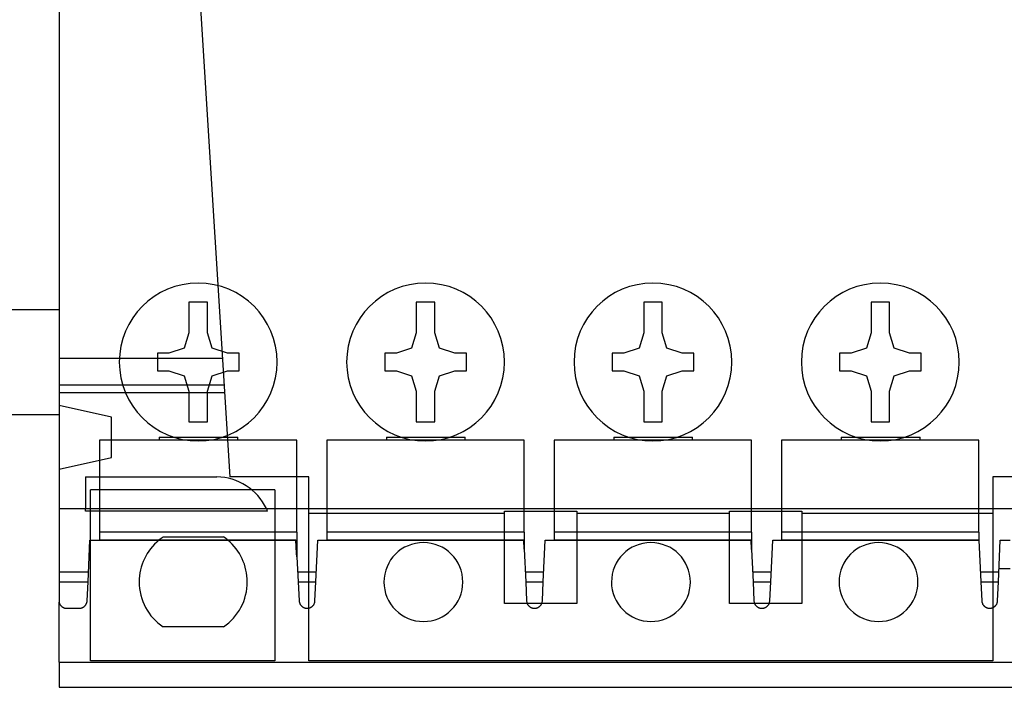
# Model space of a CAD drawing. Units: millimetres. Extents: x -370217 to -368368, y 205178 to 206732.
# Drawn here: x -370069 to -370065, y 205325 to 205328 of the extents above; entities that cross this region are included whole.
import ezdxf

# ---------------------------------------------------------------- set-up
doc = ezdxf.new("R2010")
doc.units = ezdxf.units.MM
doc.header["$LTSCALE"] = 5
doc.layers.add('01', color=1, linetype='Continuous')
doc.layers.add('1', color=1, linetype='Continuous')

msp = doc.modelspace()

# ---------------------------------------------------------------- linework, layer by layer
at = {"layer": '01'}
for p, q in [((-370068.4165, 205330.4866), (-370068.4165, 205325.4878)), ((-370067.7665, 205325.8874), (-370067.9939, 205329.527)), ((-370067.9227, 205326.5509), (-370067.9227, 205326.4345)), ((-370067.8522, 205326.5509), (-370067.9227, 205326.5509)), ((-370067.8522, 205326.4345), (-370067.8522, 205326.5509)), ((-370067.0584, 205326.5509), (-370067.0584, 205326.4345)), ((-370066.9879, 205326.5509), (-370067.0584, 205326.5509)), ((-370066.9879, 205326.4345), (-370066.9879, 205326.5509)), ((-370066.1941, 205326.5509), (-370066.1941, 205326.4345)), ((-370066.1236, 205326.5509), (-370066.1941, 205326.5509)), ((-370066.1236, 205326.4345), (-370066.1236, 205326.5509)), ((-370065.3298, 205326.5509), (-370065.3298, 205326.4345)), ((-370065.2593, 205326.5509), (-370065.3298, 205326.5509)), ((-370065.2593, 205326.4345), (-370065.2593, 205326.5509)), ((-370067.9227, 205326.4345), (-370067.9404, 205326.3763)), ((-370067.8345, 205326.3763), (-370067.8522, 205326.4345)), ((-370067.0584, 205326.4345), (-370067.0761, 205326.3763)), ((-370066.9702, 205326.3763), (-370066.9879, 205326.4345)), ((-370066.1941, 205326.4345), (-370066.2118, 205326.3763)), ((-370066.1059, 205326.3763), (-370066.1236, 205326.4345)), ((-370065.3298, 205326.4345), (-370065.3475, 205326.3763)), ((-370065.2416, 205326.3763), (-370065.2593, 205326.4345)), ((-370068.0427, 205326.3569), (-370068.0427, 205326.2899)), ((-370067.9986, 205326.3569), (-370068.0427, 205326.3569)), ((-370067.9404, 205326.3763), (-370067.9986, 205326.3569)), ((-370067.7763, 205326.3569), (-370067.8345, 205326.3763)), ((-370067.7322, 205326.3569), (-370067.7763, 205326.3569)), ((-370067.7322, 205326.2899), (-370067.7322, 205326.3569)), ((-370067.1784, 205326.3569), (-370067.1784, 205326.2899)), ((-370067.1343, 205326.3569), (-370067.1784, 205326.3569)), ((-370067.0761, 205326.3763), (-370067.1343, 205326.3569)), ((-370066.912, 205326.3569), (-370066.9702, 205326.3763)), ((-370066.8679, 205326.3569), (-370066.912, 205326.3569)), ((-370066.8679, 205326.2899), (-370066.8679, 205326.3569)), ((-370066.3141, 205326.3569), (-370066.3141, 205326.2899)), ((-370066.27, 205326.3569), (-370066.3141, 205326.3569)), ((-370066.2118, 205326.3763), (-370066.27, 205326.3569)), ((-370066.0477, 205326.3569), (-370066.1059, 205326.3763)), ((-370066.0036, 205326.3569), (-370066.0477, 205326.3569)), ((-370066.0036, 205326.2899), (-370066.0036, 205326.3569)), ((-370065.4498, 205326.3569), (-370065.4498, 205326.2899)), ((-370065.4057, 205326.3569), (-370065.4498, 205326.3569)), ((-370065.3475, 205326.3763), (-370065.4057, 205326.3569)), ((-370065.1834, 205326.3569), (-370065.2416, 205326.3763)), ((-370065.1393, 205326.3569), (-370065.1834, 205326.3569)), ((-370065.1393, 205326.2899), (-370065.1393, 205326.3569)), ((-370068.4165, 205326.338), (-370068.4165, 205326.338)), ((-370068.4165, 205326.338), (-370067.7946, 205326.338)), ((-370068.0427, 205326.2899), (-370067.9986, 205326.2899)), ((-370067.9986, 205326.2899), (-370067.9404, 205326.2705)), ((-370067.8345, 205326.2705), (-370067.7763, 205326.2899)), ((-370067.7763, 205326.2899), (-370067.7322, 205326.2899)), ((-370067.1784, 205326.2899), (-370067.1343, 205326.2899)), ((-370067.1343, 205326.2899), (-370067.0761, 205326.2705)), ((-370066.9702, 205326.2705), (-370066.912, 205326.2899)), ((-370066.912, 205326.2899), (-370066.8679, 205326.2899)), ((-370066.3141, 205326.2899), (-370066.27, 205326.2899)), ((-370066.27, 205326.2899), (-370066.2118, 205326.2705)), ((-370066.1059, 205326.2705), (-370066.0477, 205326.2899)), ((-370066.0477, 205326.2899), (-370066.0036, 205326.2899)), ((-370065.4498, 205326.2899), (-370065.4057, 205326.2899)), ((-370065.4057, 205326.2899), (-370065.3475, 205326.2705)), ((-370065.2416, 205326.2705), (-370065.1834, 205326.2899)), ((-370065.1834, 205326.2899), (-370065.1393, 205326.2899)), ((-370068.4165, 205326.2374), (-370067.7883, 205326.2374)), ((-370067.9404, 205326.2705), (-370067.9227, 205326.2123)), ((-370067.8522, 205326.2123), (-370067.8345, 205326.2705)), ((-370067.0761, 205326.2705), (-370067.0584, 205326.2123)), ((-370066.9879, 205326.2123), (-370066.9702, 205326.2705)), ((-370066.2118, 205326.2705), (-370066.1941, 205326.2123)), ((-370066.1236, 205326.2123), (-370066.1059, 205326.2705)), ((-370065.3475, 205326.2705), (-370065.3298, 205326.2123)), ((-370065.2593, 205326.2123), (-370065.2416, 205326.2705)), ((-370068.4165, 205326.2074), (-370067.7865, 205326.2074)), ((-370067.9227, 205326.2123), (-370067.9227, 205326.0958)), ((-370067.8522, 205326.0958), (-370067.8522, 205326.2123)), ((-370067.0584, 205326.2123), (-370067.0584, 205326.0958)), ((-370066.9879, 205326.0958), (-370066.9879, 205326.2123)), ((-370066.1941, 205326.2123), (-370066.1941, 205326.0958)), ((-370066.1236, 205326.0958), (-370066.1236, 205326.2123)), ((-370065.3298, 205326.2123), (-370065.3298, 205326.0958)), ((-370065.2593, 205326.0958), (-370065.2593, 205326.2123)), ((-370068.2165, 205326.1144), (-370068.4165, 205326.1584)), ((-370068.2165, 205325.9604), (-370068.2165, 205326.1144)), ((-370067.9227, 205326.0958), (-370067.8522, 205326.0958)), ((-370067.0584, 205326.0958), (-370066.9879, 205326.0958)), ((-370066.1941, 205326.0958), (-370066.1236, 205326.0958)), ((-370065.3298, 205326.0958), (-370065.2593, 205326.0958)), ((-370067.5125, 205326.0269), (-370068.2625, 205326.0269)), ((-370068.2625, 205326.0269), (-370068.2625, 205325.6769)), ((-370068.0365, 205326.0374), (-370067.8865, 205326.0374)), ((-370068.0365, 205326.0374), (-370068.0365, 205326.0269)), ((-370067.8865, 205326.0374), (-370067.7365, 205326.0374)), ((-370067.7365, 205326.0269), (-370067.7365, 205326.0374)), ((-370067.5125, 205325.6769), (-370067.5125, 205326.0269)), ((-370066.6482, 205326.0269), (-370067.3982, 205326.0269)), ((-370067.3982, 205326.0269), (-370067.3982, 205325.6769)), ((-370067.1722, 205326.0374), (-370067.0222, 205326.0374)), ((-370067.1722, 205326.0374), (-370067.1722, 205326.0269)), ((-370067.0222, 205326.0374), (-370066.8722, 205326.0374)), ((-370066.8722, 205326.0269), (-370066.8722, 205326.0374)), ((-370066.6482, 205325.6769), (-370066.6482, 205326.0269)), ((-370065.7839, 205326.0269), (-370066.5339, 205326.0269)), ((-370066.5339, 205326.0269), (-370066.5339, 205325.6769)), ((-370066.3079, 205326.0374), (-370066.1579, 205326.0374)), ((-370066.3079, 205326.0374), (-370066.3079, 205326.0269)), ((-370066.1579, 205326.0374), (-370066.0079, 205326.0374)), ((-370066.0079, 205326.0269), (-370066.0079, 205326.0374)), ((-370065.7839, 205325.6769), (-370065.7839, 205326.0269)), ((-370064.9196, 205326.0269), (-370065.6696, 205326.0269)), ((-370065.6696, 205326.0269), (-370065.6696, 205325.6769)), ((-370065.4436, 205326.0374), (-370065.2936, 205326.0374)), ((-370065.4436, 205326.0374), (-370065.4436, 205326.0269)), ((-370065.2936, 205326.0374), (-370065.1436, 205326.0374)), ((-370065.1436, 205326.0269), (-370065.1436, 205326.0374)), ((-370064.9196, 205325.6769), (-370064.9196, 205326.0269)), ((-370068.4165, 205325.9164), (-370068.2165, 205325.9604)), ((-370068.3165, 205325.8874), (-370068.3165, 205325.7665)), ((-370068.3165, 205325.8874), (-370067.8165, 205325.8874)), ((-370067.4665, 205325.8874), (-370067.7665, 205325.8874)), ((-370067.4665, 205325.7474), (-370067.4665, 205325.8874)), ((-370064.5665, 205325.8874), (-370064.8665, 205325.8874)), ((-370064.8665, 205325.8874), (-370064.8665, 205325.7474)), ((-370067.5965, 205325.8374), (-370068.2965, 205325.8374)), ((-370068.2965, 205325.1874), (-370068.2965, 205325.8374)), ((-370067.5965, 205325.8374), (-370067.5965, 205325.1874)), ((-370068.4165, 205325.7665), (-370063.9165, 205325.7665)), ((-370068.3165, 205325.7571), (-370068.3165, 205325.7665)), ((-370067.6238, 205325.7571), (-370068.3165, 205325.7571)), ((-370066.7235, 205325.6469), (-370066.7235, 205325.7564)), ((-370066.7235, 205325.7564), (-370066.4485, 205325.7564)), ((-370066.4485, 205325.7564), (-370066.4485, 205325.6469)), ((-370065.868, 205325.6469), (-370065.868, 205325.7564)), ((-370065.868, 205325.7564), (-370065.593, 205325.7564)), ((-370065.593, 205325.7564), (-370065.593, 205325.6469)), ((-370066.7235, 205325.7474), (-370067.4665, 205325.7474)), ((-370067.4665, 205325.1874), (-370067.4665, 205325.7474)), ((-370065.868, 205325.7474), (-370066.4485, 205325.7474)), ((-370064.8665, 205325.7474), (-370065.593, 205325.7474)), ((-370064.8665, 205325.7474), (-370064.8665, 205325.1874)), ((-370067.5125, 205325.6769), (-370068.2625, 205325.6769)), ((-370068.2625, 205325.6769), (-370068.2625, 205325.6469)), ((-370067.5125, 205325.6769), (-370067.5125, 205325.6469)), ((-370066.6482, 205325.6769), (-370067.3982, 205325.6769)), ((-370067.3982, 205325.6769), (-370067.3982, 205325.6469)), ((-370066.6482, 205325.6769), (-370066.6482, 205325.6469)), ((-370065.7839, 205325.6769), (-370066.5339, 205325.6769)), ((-370066.5339, 205325.6769), (-370066.5339, 205325.6469)), ((-370065.7839, 205325.6769), (-370065.7839, 205325.6469)), ((-370064.9196, 205325.6769), (-370065.6696, 205325.6769)), ((-370065.6696, 205325.6769), (-370065.6696, 205325.6469)), ((-370064.9196, 205325.6769), (-370064.9196, 205325.6469)), ((-370068.3063, 205325.4878), (-370068.299, 205325.6469)), ((-370068.299, 205325.6469), (-370068.2625, 205325.6469)), ((-370068.2625, 205325.6469), (-370068.2625, 205325.6469)), ((-370068.2625, 205325.6469), (-370067.5125, 205325.6469)), ((-370067.5159, 205325.6469), (-370068.2625, 205325.6469)), ((-370068.0203, 205325.6589), (-370067.791, 205325.6589)), ((-370067.5132, 205325.5969), (-370067.5159, 205325.6469)), ((-370067.5125, 205325.6469), (-370067.5125, 205325.5833)), ((-370067.4402, 205325.4878), (-370067.433, 205325.6469)), ((-370067.433, 205325.6469), (-370067.3982, 205325.6469)), ((-370067.3982, 205325.6469), (-370067.3982, 205325.6469)), ((-370067.3982, 205325.6469), (-370066.6482, 205325.6469)), ((-370066.6498, 205325.6469), (-370067.3982, 205325.6469)), ((-370066.7235, 205325.4064), (-370066.7235, 205325.6469)), ((-370066.6482, 205325.6119), (-370066.6498, 205325.6469)), ((-370066.6482, 205325.6469), (-370066.6482, 205325.6119)), ((-370066.5759, 205325.4878), (-370066.5687, 205325.6469)), ((-370066.5687, 205325.6469), (-370066.5339, 205325.6469)), ((-370066.5339, 205325.6469), (-370066.5339, 205325.6469)), ((-370066.5339, 205325.6469), (-370065.7839, 205325.6469)), ((-370065.7855, 205325.6469), (-370066.5339, 205325.6469)), ((-370066.4485, 205325.6469), (-370066.4485, 205325.4064)), ((-370065.868, 205325.4064), (-370065.868, 205325.6469)), ((-370065.7839, 205325.6114), (-370065.7855, 205325.6469)), ((-370065.7839, 205325.6469), (-370065.7839, 205325.6114)), ((-370065.7111, 205325.4878), (-370065.7026, 205325.6469)), ((-370065.7026, 205325.6469), (-370065.6696, 205325.6469)), ((-370065.6696, 205325.6469), (-370065.6696, 205325.6469)), ((-370065.6696, 205325.6469), (-370064.9196, 205325.6469)), ((-370064.9196, 205325.6469), (-370065.6696, 205325.6469)), ((-370065.593, 205325.6469), (-370065.593, 205325.4064)), ((-370064.9196, 205325.6469), (-370064.9196, 205325.6469)), ((-370064.9196, 205325.6469), (-370064.9194, 205325.6469)), ((-370064.9194, 205325.6469), (-370064.9121, 205325.4878)), ((-370064.8456, 205325.4878), (-370064.8383, 205325.6469)), ((-370064.8383, 205325.6469), (-370064.8015, 205325.6469)), ((-370067.5125, 205325.6173), (-370067.5143, 205325.6173)), ((-370066.6482, 205325.6173), (-370066.6484, 205325.6173)), ((-370066.6482, 205325.6119), (-370066.6425, 205325.4878)), ((-370065.7839, 205325.6173), (-370065.7841, 205325.6173)), ((-370065.7839, 205325.6114), (-370065.7782, 205325.4878)), ((-370067.5125, 205325.5969), (-370067.5132, 205325.5969)), ((-370067.5125, 205325.5833), (-370067.5132, 205325.5969)), ((-370067.5125, 205325.5833), (-370067.5074, 205325.4878)), ((-370068.4165, 205325.5266), (-370068.3045, 205325.5266)), ((-370067.5094, 205325.5266), (-370067.4384, 205325.5266)), ((-370066.6443, 205325.5266), (-370066.5741, 205325.5266)), ((-370065.78, 205325.5266), (-370065.709, 205325.5266)), ((-370064.9139, 205325.5266), (-370064.8438, 205325.5266)), ((-370064.8015, 205325.5374), (-370064.8433, 205325.5374)), ((-370068.4165, 205325.4878), (-370068.4165, 205325.4109)), ((-370068.4165, 205325.4878), (-370068.3063, 205325.4878)), ((-370068.3096, 205325.4158), (-370068.3063, 205325.4878)), ((-370067.5074, 205325.4878), (-370067.4402, 205325.4878)), ((-370067.5074, 205325.4878), (-370067.5035, 205325.4158)), ((-370067.4435, 205325.4158), (-370067.4402, 205325.4878)), ((-370066.6425, 205325.4878), (-370066.5759, 205325.4878)), ((-370066.6425, 205325.4878), (-370066.6392, 205325.4158)), ((-370066.5792, 205325.4158), (-370066.5759, 205325.4878)), ((-370065.7782, 205325.4878), (-370065.7111, 205325.4878)), ((-370065.7782, 205325.4878), (-370065.7749, 205325.4158)), ((-370065.7149, 205325.4158), (-370065.7111, 205325.4878)), ((-370064.9121, 205325.4878), (-370064.8456, 205325.4878)), ((-370064.9121, 205325.4878), (-370064.9088, 205325.4158)), ((-370064.8488, 205325.4158), (-370064.8456, 205325.4878)), ((-370068.3103, 205325.4112), (-370068.31, 205325.4127)), ((-370068.31, 205325.4127), (-370068.3097, 205325.4142)), ((-370068.3097, 205325.4142), (-370068.3096, 205325.4158)), ((-370067.5035, 205325.4158), (-370067.5034, 205325.4142)), ((-370067.5034, 205325.4142), (-370067.5031, 205325.4126)), ((-370067.5031, 205325.4126), (-370067.5028, 205325.411)), ((-370067.4442, 205325.411), (-370067.4439, 205325.4126)), ((-370067.4439, 205325.4126), (-370067.4437, 205325.4142)), ((-370067.4437, 205325.4142), (-370067.4435, 205325.4158)), ((-370066.6392, 205325.4158), (-370066.6391, 205325.4142)), ((-370066.6391, 205325.4142), (-370066.6388, 205325.4126)), ((-370066.6388, 205325.4126), (-370066.6385, 205325.411)), ((-370066.5799, 205325.411), (-370066.5796, 205325.4126)), ((-370066.5796, 205325.4126), (-370066.5793, 205325.4142)), ((-370066.5793, 205325.4142), (-370066.5792, 205325.4158)), ((-370065.7749, 205325.4158), (-370065.7747, 205325.4142)), ((-370065.7747, 205325.4142), (-370065.7745, 205325.4126)), ((-370065.7745, 205325.4126), (-370065.7742, 205325.411)), ((-370065.7156, 205325.411), (-370065.7153, 205325.4126)), ((-370065.7153, 205325.4126), (-370065.7151, 205325.4142)), ((-370065.7151, 205325.4142), (-370065.7149, 205325.4158)), ((-370064.9088, 205325.4158), (-370064.9087, 205325.4142)), ((-370064.9087, 205325.4142), (-370064.9084, 205325.4126)), ((-370064.9084, 205325.4126), (-370064.9081, 205325.411)), ((-370064.8495, 205325.411), (-370064.8492, 205325.4126)), ((-370064.8492, 205325.4126), (-370064.849, 205325.4142)), ((-370064.849, 205325.4142), (-370064.8488, 205325.4158)), ((-370068.4165, 205325.1826), (-370068.4165, 205325.4109)), ((-370068.4165, 205325.4109), (-370068.4161, 205325.4096)), ((-370068.4161, 205325.4096), (-370068.4157, 205325.4083)), ((-370068.4157, 205325.4083), (-370068.4153, 205325.407)), ((-370068.4153, 205325.407), (-370068.4148, 205325.4058)), ((-370068.4148, 205325.4058), (-370068.4142, 205325.4046)), ((-370068.4142, 205325.4046), (-370068.4136, 205325.4034)), ((-370068.4136, 205325.4034), (-370068.413, 205325.4023)), ((-370068.413, 205325.4023), (-370068.4123, 205325.4013)), ((-370068.4123, 205325.4013), (-370068.4116, 205325.4002)), ((-370068.4116, 205325.4002), (-370068.4109, 205325.3992)), ((-370068.4109, 205325.3992), (-370068.4101, 205325.3983)), ((-370068.4101, 205325.3983), (-370068.4094, 205325.3974)), ((-370068.4094, 205325.3974), (-370068.4086, 205325.3966)), ((-370068.4086, 205325.3966), (-370068.4077, 205325.3958)), ((-370068.4077, 205325.3958), (-370068.4069, 205325.395)), ((-370068.4069, 205325.395), (-370068.4061, 205325.3943)), ((-370068.4061, 205325.3943), (-370068.4052, 205325.3936)), ((-370068.4052, 205325.3936), (-370068.4043, 205325.393)), ((-370068.4043, 205325.393), (-370068.4034, 205325.3924)), ((-370068.4034, 205325.3924), (-370068.4024, 205325.3918)), ((-370068.4024, 205325.3918), (-370068.4014, 205325.3912)), ((-370068.4014, 205325.3912), (-370068.4004, 205325.3907)), ((-370068.4004, 205325.3907), (-370068.3994, 205325.3902)), ((-370068.3994, 205325.3902), (-370068.3983, 205325.3897)), ((-370068.3983, 205325.3897), (-370068.3972, 205325.3893)), ((-370068.3972, 205325.3893), (-370068.3962, 205325.389)), ((-370068.3962, 205325.389), (-370068.3951, 205325.3886)), ((-370068.3951, 205325.3886), (-370068.394, 205325.3884)), ((-370068.394, 205325.3884), (-370068.3928, 205325.3881)), ((-370068.3928, 205325.3881), (-370068.3916, 205325.3879)), ((-370068.3916, 205325.3879), (-370068.3903, 205325.3877)), ((-370068.3903, 205325.3877), (-370068.3889, 205325.3876)), ((-370068.3889, 205325.3876), (-370068.3872, 205325.3876)), ((-370068.3872, 205325.3876), (-370068.3396, 205325.3876)), ((-370068.3396, 205325.3876), (-370068.3378, 205325.3876)), ((-370068.3378, 205325.3876), (-370068.3362, 205325.3878)), ((-370068.3362, 205325.3878), (-370068.3348, 205325.388)), ((-370068.3348, 205325.388), (-370068.3335, 205325.3882)), ((-370068.3335, 205325.3882), (-370068.3323, 205325.3885)), ((-370068.3323, 205325.3885), (-370068.331, 205325.3889)), ((-370068.331, 205325.3889), (-370068.3298, 205325.3892)), ((-370068.3298, 205325.3892), (-370068.3287, 205325.3897)), ((-370068.3287, 205325.3897), (-370068.3275, 205325.3902)), ((-370068.3275, 205325.3902), (-370068.3263, 205325.3907)), ((-370068.3263, 205325.3907), (-370068.3252, 205325.3913)), ((-370068.3252, 205325.3913), (-370068.3241, 205325.3919)), ((-370068.3241, 205325.3919), (-370068.3231, 205325.3926)), ((-370068.3231, 205325.3926), (-370068.3221, 205325.3933)), ((-370068.3221, 205325.3933), (-370068.3211, 205325.394)), ((-370068.3211, 205325.394), (-370068.3202, 205325.3948)), ((-370068.3202, 205325.3948), (-370068.3192, 205325.3956)), ((-370068.3192, 205325.3956), (-370068.3183, 205325.3965)), ((-370068.3183, 205325.3965), (-370068.3174, 205325.3974)), ((-370068.3174, 205325.3974), (-370068.3166, 205325.3984)), ((-370068.3166, 205325.3984), (-370068.3157, 205325.3995)), ((-370068.3157, 205325.3995), (-370068.3149, 205325.4006)), ((-370068.3149, 205325.4006), (-370068.3142, 205325.4017)), ((-370068.3142, 205325.4017), (-370068.3134, 205325.4029)), ((-370068.3134, 205325.4029), (-370068.3128, 205325.4042)), ((-370068.3128, 205325.4042), (-370068.3122, 205325.4055)), ((-370068.3122, 205325.4055), (-370068.3116, 205325.4069)), ((-370068.3116, 205325.4069), (-370068.3111, 205325.4083)), ((-370068.3111, 205325.4083), (-370068.3106, 205325.4097)), ((-370068.3106, 205325.4097), (-370068.3103, 205325.4112)), ((-370067.5028, 205325.411), (-370067.5024, 205325.4095)), ((-370067.5024, 205325.4095), (-370067.502, 205325.408)), ((-370067.502, 205325.408), (-370067.5015, 205325.4066)), ((-370067.5015, 205325.4066), (-370067.5009, 205325.4052)), ((-370067.5009, 205325.4052), (-370067.5002, 205325.4038)), ((-370067.5002, 205325.4038), (-370067.4995, 205325.4025)), ((-370067.4995, 205325.4025), (-370067.4987, 205325.4013)), ((-370067.4987, 205325.4013), (-370067.4979, 205325.4001)), ((-370067.4979, 205325.4001), (-370067.4971, 205325.399)), ((-370067.4971, 205325.399), (-370067.4962, 205325.398)), ((-370067.4962, 205325.398), (-370067.4953, 205325.397)), ((-370067.4953, 205325.397), (-370067.4944, 205325.396)), ((-370067.4944, 205325.396), (-370067.4934, 205325.3951)), ((-370067.4934, 205325.3951), (-370067.4925, 205325.3943)), ((-370067.4925, 205325.3943), (-370067.4915, 205325.3935)), ((-370067.4915, 205325.3935), (-370067.4905, 205325.3928)), ((-370067.4905, 205325.3928), (-370067.4894, 205325.3921)), ((-370067.4894, 205325.3921), (-370067.4883, 205325.3915)), ((-370067.4883, 205325.3915), (-370067.4871, 205325.3908)), ((-370067.4871, 205325.3908), (-370067.486, 205325.3903)), ((-370067.486, 205325.3903), (-370067.4847, 205325.3898)), ((-370067.4847, 205325.3898), (-370067.4835, 205325.3893)), ((-370067.4835, 205325.3893), (-370067.4823, 205325.3889)), ((-370067.4823, 205325.3889), (-370067.481, 205325.3885)), ((-370067.481, 205325.3885), (-370067.4797, 205325.3882)), ((-370067.4797, 205325.3882), (-370067.4784, 205325.388)), ((-370067.4784, 205325.388), (-370067.4769, 205325.3878)), ((-370067.4769, 205325.3878), (-370067.4753, 205325.3876)), ((-370067.4753, 205325.3876), (-370067.4733, 205325.3876)), ((-370067.4733, 205325.3876), (-370067.4715, 205325.3876)), ((-370067.4715, 205325.3876), (-370067.4701, 205325.3878)), ((-370067.4701, 205325.3878), (-370067.4687, 205325.388)), ((-370067.4687, 205325.388), (-370067.4673, 205325.3882)), ((-370067.4673, 205325.3882), (-370067.4661, 205325.3885)), ((-370067.4661, 205325.3885), (-370067.4648, 205325.3889)), ((-370067.4648, 205325.3889), (-370067.4636, 205325.3892)), ((-370067.4636, 205325.3892), (-370067.4624, 205325.3897)), ((-370067.4624, 205325.3897), (-370067.4612, 205325.3902)), ((-370067.4612, 205325.3902), (-370067.4601, 205325.3908)), ((-370067.4601, 205325.3908), (-370067.4589, 205325.3914)), ((-370067.4589, 205325.3914), (-370067.4578, 205325.392)), ((-370067.4578, 205325.392), (-370067.4566, 205325.3928)), ((-370067.4566, 205325.3928), (-370067.4556, 205325.3935)), ((-370067.4556, 205325.3935), (-370067.4545, 205325.3943)), ((-370067.4545, 205325.3943), (-370067.4535, 205325.3952)), ((-370067.4535, 205325.3952), (-370067.4526, 205325.396)), ((-370067.4526, 205325.396), (-370067.4517, 205325.3969)), ((-370067.4517, 205325.3969), (-370067.4508, 205325.3979)), ((-370067.4508, 205325.3979), (-370067.45, 205325.3989)), ((-370067.45, 205325.3989), (-370067.4491, 205325.4)), ((-370067.4491, 205325.4), (-370067.4483, 205325.4012)), ((-370067.4483, 205325.4012), (-370067.4476, 205325.4024)), ((-370067.4476, 205325.4024), (-370067.4469, 205325.4037)), ((-370067.4469, 205325.4037), (-370067.4462, 205325.4051)), ((-370067.4462, 205325.4051), (-370067.4456, 205325.4065)), ((-370067.4456, 205325.4065), (-370067.4451, 205325.4079)), ((-370067.4451, 205325.4079), (-370067.4446, 205325.4094)), ((-370067.4446, 205325.4094), (-370067.4442, 205325.411)), ((-370066.6371, 205325.4064), (-370066.7235, 205325.4064)), ((-370066.6385, 205325.411), (-370066.6381, 205325.4094)), ((-370066.6381, 205325.4094), (-370066.6376, 205325.4079)), ((-370066.6376, 205325.4079), (-370066.6371, 205325.4065)), ((-370066.6371, 205325.4065), (-370066.6365, 205325.4051)), ((-370066.5813, 205325.4064), (-370066.6371, 205325.4064)), ((-370066.6365, 205325.4051), (-370066.6358, 205325.4037)), ((-370066.6358, 205325.4037), (-370066.6351, 205325.4024)), ((-370066.6351, 205325.4024), (-370066.6344, 205325.4012)), ((-370066.6344, 205325.4012), (-370066.6336, 205325.4)), ((-370066.6336, 205325.4), (-370066.6327, 205325.3989)), ((-370066.6327, 205325.3989), (-370066.6319, 205325.3979)), ((-370066.6319, 205325.3979), (-370066.631, 205325.3969)), ((-370066.631, 205325.3969), (-370066.6301, 205325.396)), ((-370066.6301, 205325.396), (-370066.6292, 205325.3952)), ((-370066.6292, 205325.3952), (-370066.6282, 205325.3943)), ((-370066.6282, 205325.3943), (-370066.6271, 205325.3935)), ((-370066.6271, 205325.3935), (-370066.6261, 205325.3928)), ((-370066.6261, 205325.3928), (-370066.625, 205325.392)), ((-370066.625, 205325.392), (-370066.6238, 205325.3914)), ((-370066.6238, 205325.3914), (-370066.6227, 205325.3908)), ((-370066.6227, 205325.3908), (-370066.6215, 205325.3902)), ((-370066.6215, 205325.3902), (-370066.6203, 205325.3897)), ((-370066.6203, 205325.3897), (-370066.6191, 205325.3892)), ((-370066.6191, 205325.3892), (-370066.6179, 205325.3889)), ((-370066.6179, 205325.3889), (-370066.6167, 205325.3885)), ((-370066.6167, 205325.3885), (-370066.6154, 205325.3882)), ((-370066.6154, 205325.3882), (-370066.614, 205325.388)), ((-370066.614, 205325.388), (-370066.6126, 205325.3878)), ((-370066.6126, 205325.3878), (-370066.6112, 205325.3876)), ((-370066.6112, 205325.3876), (-370066.6094, 205325.3876)), ((-370066.6094, 205325.3876), (-370066.6074, 205325.3876)), ((-370066.6074, 205325.3876), (-370066.6058, 205325.3878)), ((-370066.6058, 205325.3878), (-370066.6043, 205325.388)), ((-370066.6043, 205325.388), (-370066.603, 205325.3882)), ((-370066.603, 205325.3882), (-370066.6017, 205325.3885)), ((-370066.6017, 205325.3885), (-370066.6004, 205325.3889)), ((-370066.6004, 205325.3889), (-370066.5992, 205325.3893)), ((-370066.5992, 205325.3893), (-370066.598, 205325.3898)), ((-370066.598, 205325.3898), (-370066.5968, 205325.3903)), ((-370066.5968, 205325.3903), (-370066.5956, 205325.3908)), ((-370066.5956, 205325.3908), (-370066.5944, 205325.3915)), ((-370066.5944, 205325.3915), (-370066.5933, 205325.3921)), ((-370066.5933, 205325.3921), (-370066.5922, 205325.3928)), ((-370066.5922, 205325.3928), (-370066.5912, 205325.3935)), ((-370066.5912, 205325.3935), (-370066.5902, 205325.3943)), ((-370066.5902, 205325.3943), (-370066.5893, 205325.3951)), ((-370066.5893, 205325.3951), (-370066.5883, 205325.396)), ((-370066.5883, 205325.396), (-370066.5874, 205325.397)), ((-370066.5874, 205325.397), (-370066.5865, 205325.398)), ((-370066.5865, 205325.398), (-370066.5856, 205325.399)), ((-370066.5856, 205325.399), (-370066.5848, 205325.4001)), ((-370066.5848, 205325.4001), (-370066.584, 205325.4013)), ((-370066.584, 205325.4013), (-370066.5832, 205325.4025)), ((-370066.5832, 205325.4025), (-370066.5825, 205325.4038)), ((-370066.5825, 205325.4038), (-370066.5819, 205325.4052)), ((-370066.5819, 205325.4052), (-370066.5813, 205325.4066)), ((-370066.5813, 205325.4066), (-370066.5807, 205325.408)), ((-370066.4485, 205325.4064), (-370066.5813, 205325.4064)), ((-370066.5807, 205325.408), (-370066.5803, 205325.4095)), ((-370066.5803, 205325.4095), (-370066.5799, 205325.411)), ((-370065.7728, 205325.4064), (-370065.868, 205325.4064)), ((-370065.7742, 205325.411), (-370065.7738, 205325.4094)), ((-370065.7738, 205325.4094), (-370065.7733, 205325.4079)), ((-370065.7733, 205325.4079), (-370065.7728, 205325.4065)), ((-370065.7728, 205325.4065), (-370065.7722, 205325.4051)), ((-370065.7171, 205325.4064), (-370065.7728, 205325.4064)), ((-370065.7722, 205325.4051), (-370065.7715, 205325.4037)), ((-370065.7715, 205325.4037), (-370065.7708, 205325.4024)), ((-370065.7708, 205325.4024), (-370065.7701, 205325.4012)), ((-370065.7701, 205325.4012), (-370065.7693, 205325.4)), ((-370065.7693, 205325.4), (-370065.7684, 205325.3989)), ((-370065.7684, 205325.3989), (-370065.7676, 205325.3979)), ((-370065.7676, 205325.3979), (-370065.7667, 205325.3969)), ((-370065.7667, 205325.3969), (-370065.7658, 205325.396)), ((-370065.7658, 205325.396), (-370065.7649, 205325.3952)), ((-370065.7649, 205325.3952), (-370065.7639, 205325.3943)), ((-370065.7639, 205325.3943), (-370065.7628, 205325.3935)), ((-370065.7628, 205325.3935), (-370065.7618, 205325.3928)), ((-370065.7618, 205325.3928), (-370065.7607, 205325.392)), ((-370065.7607, 205325.392), (-370065.7595, 205325.3914)), ((-370065.7595, 205325.3914), (-370065.7584, 205325.3908)), ((-370065.7584, 205325.3908), (-370065.7572, 205325.3902)), ((-370065.7572, 205325.3902), (-370065.756, 205325.3897)), ((-370065.756, 205325.3897), (-370065.7548, 205325.3892)), ((-370065.7548, 205325.3892), (-370065.7536, 205325.3889)), ((-370065.7536, 205325.3889), (-370065.7524, 205325.3885)), ((-370065.7524, 205325.3885), (-370065.7511, 205325.3882)), ((-370065.7511, 205325.3882), (-370065.7497, 205325.388)), ((-370065.7497, 205325.388), (-370065.7483, 205325.3878)), ((-370065.7483, 205325.3878), (-370065.7469, 205325.3876)), ((-370065.7469, 205325.3876), (-370065.7451, 205325.3876)), ((-370065.7451, 205325.3876), (-370065.7431, 205325.3876)), ((-370065.7431, 205325.3876), (-370065.7415, 205325.3878)), ((-370065.7415, 205325.3878), (-370065.74, 205325.388)), ((-370065.74, 205325.388), (-370065.7387, 205325.3882)), ((-370065.7387, 205325.3882), (-370065.7374, 205325.3885)), ((-370065.7374, 205325.3885), (-370065.7362, 205325.3889)), ((-370065.7362, 205325.3889), (-370065.7349, 205325.3893)), ((-370065.7349, 205325.3893), (-370065.7337, 205325.3898)), ((-370065.7337, 205325.3898), (-370065.7325, 205325.3903)), ((-370065.7325, 205325.3903), (-370065.7313, 205325.3908)), ((-370065.7313, 205325.3908), (-370065.7301, 205325.3915)), ((-370065.7301, 205325.3915), (-370065.729, 205325.3921)), ((-370065.729, 205325.3921), (-370065.7279, 205325.3928)), ((-370065.7279, 205325.3928), (-370065.7269, 205325.3935)), ((-370065.7269, 205325.3935), (-370065.726, 205325.3943)), ((-370065.726, 205325.3943), (-370065.725, 205325.3951)), ((-370065.725, 205325.3951), (-370065.724, 205325.396)), ((-370065.724, 205325.396), (-370065.7231, 205325.397)), ((-370065.7231, 205325.397), (-370065.7222, 205325.398)), ((-370065.7222, 205325.398), (-370065.7213, 205325.399)), ((-370065.7213, 205325.399), (-370065.7205, 205325.4001)), ((-370065.7205, 205325.4001), (-370065.7197, 205325.4013)), ((-370065.7197, 205325.4013), (-370065.7189, 205325.4025)), ((-370065.7189, 205325.4025), (-370065.7182, 205325.4038)), ((-370065.7182, 205325.4038), (-370065.7176, 205325.4052)), ((-370065.7176, 205325.4052), (-370065.717, 205325.4066)), ((-370065.593, 205325.4064), (-370065.7171, 205325.4064)), ((-370065.717, 205325.4066), (-370065.7165, 205325.408)), ((-370065.7165, 205325.408), (-370065.716, 205325.4095)), ((-370065.716, 205325.4095), (-370065.7156, 205325.411)), ((-370064.9081, 205325.411), (-370064.9077, 205325.4094)), ((-370064.9077, 205325.4094), (-370064.9073, 205325.4079)), ((-370064.9073, 205325.4079), (-370064.9067, 205325.4065)), ((-370064.9067, 205325.4065), (-370064.9061, 205325.4051)), ((-370064.9061, 205325.4051), (-370064.9055, 205325.4037)), ((-370064.9055, 205325.4037), (-370064.9048, 205325.4024)), ((-370064.9048, 205325.4024), (-370064.904, 205325.4012)), ((-370064.904, 205325.4012), (-370064.9032, 205325.4)), ((-370064.9032, 205325.4), (-370064.9024, 205325.3989)), ((-370064.9024, 205325.3989), (-370064.9015, 205325.3979)), ((-370064.9015, 205325.3979), (-370064.9006, 205325.3969)), ((-370064.9006, 205325.3969), (-370064.8997, 205325.396)), ((-370064.8997, 205325.396), (-370064.8988, 205325.3952)), ((-370064.8988, 205325.3952), (-370064.8978, 205325.3943)), ((-370064.8978, 205325.3943), (-370064.8968, 205325.3935)), ((-370064.8968, 205325.3935), (-370064.8957, 205325.3928)), ((-370064.8957, 205325.3928), (-370064.8946, 205325.392)), ((-370064.8946, 205325.392), (-370064.8934, 205325.3914)), ((-370064.8934, 205325.3914), (-370064.8923, 205325.3908)), ((-370064.8923, 205325.3908), (-370064.8911, 205325.3902)), ((-370064.8911, 205325.3902), (-370064.8899, 205325.3897)), ((-370064.8899, 205325.3897), (-370064.8887, 205325.3892)), ((-370064.8887, 205325.3892), (-370064.8875, 205325.3889)), ((-370064.8875, 205325.3889), (-370064.8863, 205325.3885)), ((-370064.8863, 205325.3885), (-370064.885, 205325.3882)), ((-370064.885, 205325.3882), (-370064.8837, 205325.388)), ((-370064.8837, 205325.388), (-370064.8823, 205325.3878)), ((-370064.8823, 205325.3878), (-370064.8808, 205325.3876)), ((-370064.8808, 205325.3876), (-370064.879, 205325.3876)), ((-370064.879, 205325.3876), (-370064.8771, 205325.3876)), ((-370064.8771, 205325.3876), (-370064.8755, 205325.3878)), ((-370064.8755, 205325.3878), (-370064.874, 205325.388)), ((-370064.874, 205325.388), (-370064.8726, 205325.3882)), ((-370064.8726, 205325.3882), (-370064.8713, 205325.3885)), ((-370064.8713, 205325.3885), (-370064.8701, 205325.3889)), ((-370064.8701, 205325.3889), (-370064.8688, 205325.3893)), ((-370064.8688, 205325.3893), (-370064.8676, 205325.3898)), ((-370064.8676, 205325.3898), (-370064.8664, 205325.3903)), ((-370064.8664, 205325.3903), (-370064.8652, 205325.3908)), ((-370064.8652, 205325.3908), (-370064.8641, 205325.3915)), ((-370064.8641, 205325.3915), (-370064.8629, 205325.3921)), ((-370064.8629, 205325.3921), (-370064.8619, 205325.3928)), ((-370064.8619, 205325.3928), (-370064.8609, 205325.3935)), ((-370064.8609, 205325.3935), (-370064.8599, 205325.3943)), ((-370064.8599, 205325.3943), (-370064.8589, 205325.3951)), ((-370064.8589, 205325.3951), (-370064.858, 205325.396)), ((-370064.858, 205325.396), (-370064.857, 205325.397)), ((-370064.857, 205325.397), (-370064.8561, 205325.398)), ((-370064.8561, 205325.398), (-370064.8553, 205325.399)), ((-370064.8553, 205325.399), (-370064.8544, 205325.4001)), ((-370064.8544, 205325.4001), (-370064.8536, 205325.4013)), ((-370064.8536, 205325.4013), (-370064.8529, 205325.4025)), ((-370064.8529, 205325.4025), (-370064.8521, 205325.4038)), ((-370064.8521, 205325.4038), (-370064.8515, 205325.4052)), ((-370064.8515, 205325.4052), (-370064.8509, 205325.4066)), ((-370064.8509, 205325.4066), (-370064.8504, 205325.408)), ((-370064.8504, 205325.408), (-370064.8499, 205325.4095)), ((-370064.8499, 205325.4095), (-370064.8495, 205325.411)), ((-370067.791, 205325.3167), (-370068.0203, 205325.3167)), ((-370067.5965, 205325.1874), (-370068.2965, 205325.1874)), ((-370064.8665, 205325.1874), (-370067.4665, 205325.1874)), ((-370068.4165, 205325.1826), (-370068.4165, 205325.0874)), ((-370068.4165, 205325.1826), (-370063.9165, 205325.1826)), ((-370068.4165, 205325.0874), (-370063.9165, 205325.0874))]:
    msp.add_line(p, q, dxfattribs=at)
for centre, radius, start, end in [((-370067.8875, 205326.3234), 0.3, 0, 180), ((-370067.0232, 205326.3234), 0.3, 0, 180), ((-370066.1589, 205326.3234), 0.3, 0, 180), ((-370065.2946, 205326.3234), 0.3, 0, 180), ((-370067.8875, 205326.3234), 0.3, 180, 0), ((-370067.0232, 205326.3234), 0.3, 180, 0), ((-370066.1589, 205326.3234), 0.3, 180, 0), ((-370065.2946, 205326.3234), 0.3, 180, 0), ((-370067.8217, 205325.6721), 0.2154, 25.9995, 88.6062)]:
    msp.add_arc(centre, radius, start, end, dxfattribs=at)
for centre, major_axis, start_param, end_param in [((-370067.8217, 205325.6721), (0, -0.2154), 1.976574, 2.024574), ((-370067.9066, 205325.4878), (0, 0.2054), 0.685101, 1.570796), ((-370067.9066, 205325.4878), (0, 0.2054), 0.586592, 0.685101), ((-370067.9087, 205325.4878), (0, 0.2077), -0.698302, -0.60277), ((-370067.9087, 205325.4878), (0, 0.2077), -1.570796, -0.698302), ((-370067.0315, 205325.4874), (0, 0.15), -1.570796, 1.570796), ((-370066.1665, 205325.4874), (0, 0.15), -1.570796, 1.570796), ((-370065.3015, 205325.4874), (0, 0.15), -1.570796, 1.570796), ((-370067.9066, 205325.4878), (0, 0.2054), 1.570796, 2.555001), ((-370067.9087, 205325.4878), (0, 0.2077), -2.538822, -1.570796), ((-370067.0315, 205325.4874), (0, 0.15), 1.570796, 3.141593), ((-370067.0315, 205325.4874), (0, 0.15), 3.141593, 4.712389), ((-370066.1665, 205325.4874), (0, 0.15), 1.570796, 3.141593), ((-370066.1665, 205325.4874), (0, 0.15), -3.141593, -1.570796), ((-370065.3015, 205325.4874), (0, 0.15), 1.570796, 3.141593), ((-370065.3015, 205325.4874), (0, 0.15), 3.141593, 4.712389)]:
    msp.add_ellipse(centre, major_axis=major_axis, ratio=1, start_param=start_param, end_param=end_param, dxfattribs=at)
at = {"layer": '1'}
for points in [[(-370069.4165, 205329.6224), (-370068.4165, 205329.6224), (-370068.4165, 205326.1224), (-370069.4165, 205326.1224)], [(-370069.4165, 205329.2224), (-370068.4165, 205329.2224), (-370068.4165, 205326.5224), (-370069.4165, 205326.5224)]]:
    msp.add_lwpolyline(points, close=True, dxfattribs=at)

doc.saveas('drawing.dxf')
